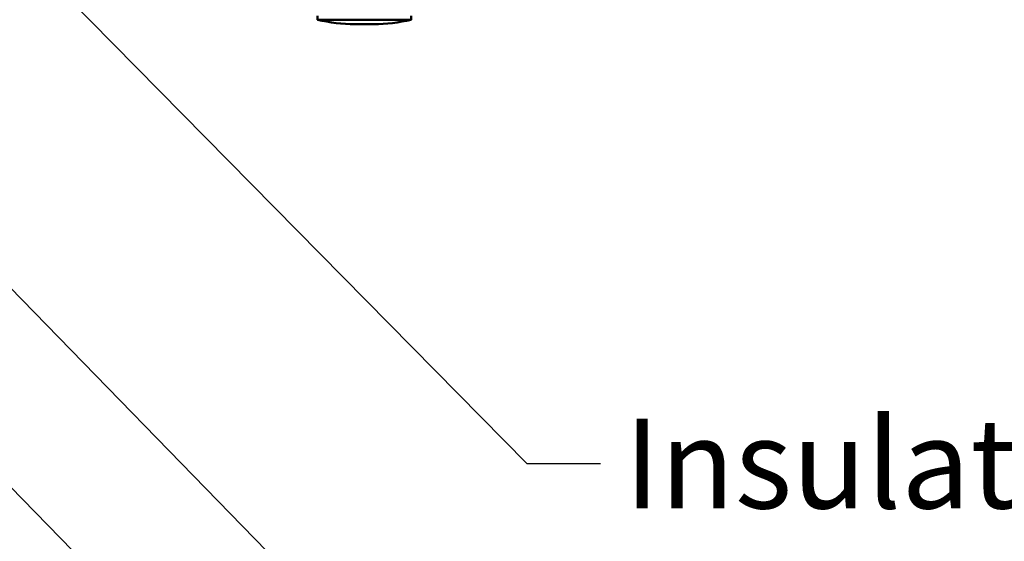
# Model space of a CAD drawing. Units: inches. Extents: x 0.6 to 33.4, y 0.6 to 21.4.
# Drawn here: x 14.7 to 17.3, y 10.6 to 12 of the extents above; entities that cross this region are included whole.
import ezdxf

# ---------------------------------------------------------------- set-up
doc = ezdxf.new("R2010")
doc.units = ezdxf.units.IN
doc.header["$LTSCALE"] = 2
doc.header["$MEASUREMENT"] = 0
doc.layers.add('Symbol (ANSI)', color=7, linetype='Continuous', lineweight=25)
doc.layers.add('Visible (ANSI)', color=7, linetype='Continuous', lineweight=50)
doc.styles.add('Note Text (ANSI)', font='tahoma.ttf')
doc.dimstyles.new('Default (ANSI)$7', dxfattribs={"dimscale": 2, "dimtxt": 0.12, "dimasz": 0.098425, "dimexe": 0.125, "dimexo": 0.0625, "dimgap": 0.031496, "dimtad": 0, "dimtih": 1, "dimtoh": 1, "dimrnd": 1e-08, "dimzin": 4, "dimdsep": 46, "dimtxsty": 'Note Text (ANSI)', "dimcen": 0.09, "dimdle": 0.393701, "dimclrd": 256, "dimclre": 256, "dimclrt": 256, "dimadec": 0, "dimazin": 1, "dimtfac": 1, "dimtofl": 0, "dimtmove": 0, "dimatfit": 3, "dimfxl": 1, "dimtolj": 1, "dimtzin": 4, "dimlwd": -1, "dimlwe": -1, "dimarcsym": 0})

msp = doc.modelspace()

# ---------------------------------------------------------------- linework, layer by layer
at = {"layer": 'Visible (ANSI)'}
for p, q in [((15.48693, 12.01017), (15.48693, 12.02017)), ((15.73693, 12.01017), (15.48693, 12.01017)), ((15.73693, 12.01017), (15.73693, 12.02017)), ((15.63693, 11.99817), (15.58693, 11.99817))]:
    msp.add_line(p, q, dxfattribs=at)
for centre, start, end in [((15.5893, 12.44056), 256.62089, 269.69356), ((15.63457, 12.44056), 270.30644, 283.37911)]:
    msp.add_arc(centre, 0.44239, start, end, dxfattribs=at)

# ---------------------------------------------------------------- texts
at = {"layer": 'Symbol (ANSI)', "insert": (16.30654, 10.94423), "char_height": 0.24, "width": 1.4361102, "attachment_point": 1, "style": 'Note Text (ANSI)'}
msp.add_mtext('{Insulation}', dxfattribs=at)

# ---------------------------------------------------------------- leaders
at = {"layer": 'Symbol (ANSI)', "annotation_type": 0, "has_hookline": 1, "hookline_direction": 0}
for points, text_width in [([(6.10686, 17.11717), (14.72002, 8.44102), (14.91687, 8.44102)], 1.98995), ([(11.68454, 15.24938), (16.0467, 10.82423), (16.24355, 10.82423)], 1.40083), ([(7.21265, 13.09717), (13.7111, 6.53574), (13.90795, 6.53574)], 2.86872), ([(8.35046, 13.04717), (14.11707, 7.21757), (14.31392, 7.21757)], 4.45958), ([(12.52918, 12.94342), (15.52502, 9.88459), (15.72187, 9.88459)], 5.17539), ([(6.58301, 12.86553), (13.43073, 5.95481), (13.62759, 5.95481)], 2.2904), ([(9.46465, 12.83692), (14.41073, 7.82785), (14.60759, 7.82785)], 1.40954), ([(12.03076, 12.75967), (15.27655, 9.45088), (15.4734, 9.45088)], 4.44282), ([(13.32276, 12.67277), (15.68844, 10.24409), (15.88529, 10.24409)], 1.56056), ([(11.81083, 12.25902), (15.0128, 8.99406), (15.20965, 8.99406)], 5.59414)]:
    msp.add_leader(points, dimstyle='Default (ANSI)$7', override={"dimtad": 0}, dxfattribs=dict(at, text_width=text_width))

doc.saveas('drawing.dxf')
